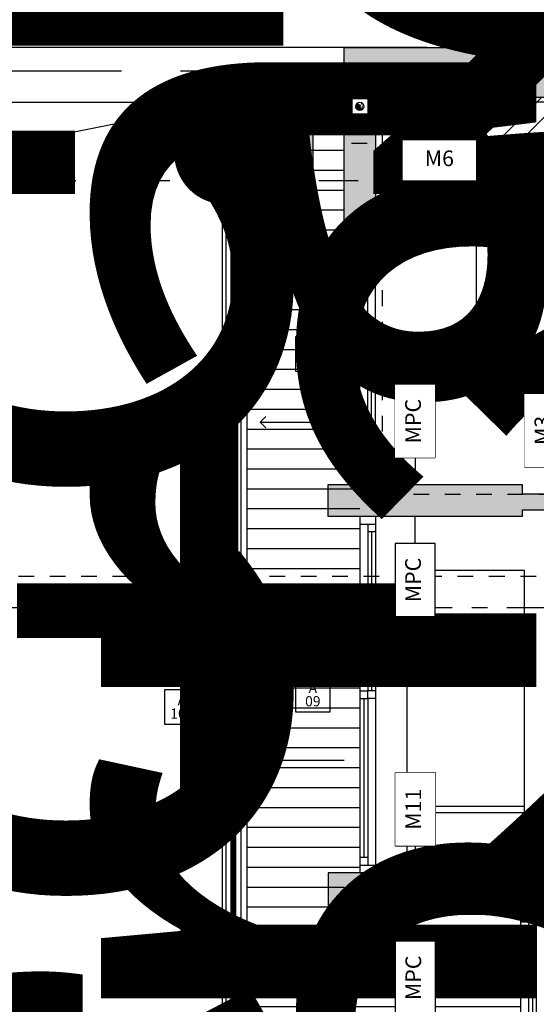
# Model space of a CAD drawing. Units: metres. Extents: x 0 to 89, y -243 to 15.
# Drawn here: x 47 to 51, y -114 to -108 of the extents above; entities that cross this region are included whole.
import ezdxf
from ezdxf.enums import TextEntityAlignment as Align

# ---------------------------------------------------------------- set-up
doc = ezdxf.new("R2010")
doc.units = ezdxf.units.M
doc.header["$MEASUREMENT"] = 0
doc.set_wipeout_variables(frame=1)
for name, pattern in [('ACAD_ISO07W100', [3, 0, -3]), ('Arevalo_P2º$0$HIDDEN2', [0.1875, 0.125, -0.0625]), ('DASHDOT', [1, 0.5, -0.25, 0, -0.25]), ('HIDDEN', [9.525, 6.35, -3.175]), ('HIDDEN2', [0.1875, 0.125, -0.0625])]:
    doc.linetypes.add(name, pattern=pattern)
doc.layers.add('0_LDM_Tub_PLUVIALES', color=7, linetype='Continuous', true_color=0xf57a00)
for name, color, linetype in [('A texto locales', 2, 'Continuous'), ('A textos códigos aluminio', 2, 'Continuous'), ('A textos códigos muros', 2, 'Continuous'), ('A- equipamiento fijo', 31, 'Continuous'), ('A_Aberturas', 154, 'Continuous'), ('A_Auxiliar', 5, 'Continuous'), ('A_Cielorraso', 161, 'Continuous'), ('A_Eje de replanteo', 2, 'Continuous'), ('A_Equipamiento', 133, 'Continuous'), ('A_Hatch Balcones', 253, 'Continuous'), ('A_Hatch Cielorraso', 9, 'Continuous'), ('A_Hatch Muros Tipologías', 252, 'Continuous'), ('A_Lineas de Corte', 4, 'Continuous'), ('A_Muros tipologías', 3, 'Continuous'), ('A_Terreno', 3, 'Continuous'), ('A_Textos Cielorraso', 181, 'Continuous'), ('A_Ventilación', 230, 'Continuous'), ('Hatch Muros', 252, 'Continuous'), ('S_Gris', 252, 'Continuous')]:
    doc.layers.add(name, color=color, linetype=linetype)
doc.styles.add('2.1.1_NORMAL x2', font='swissc.ttf', dxfattribs={"height": 0.0015})
doc.styles.add('2.1_NORMAL', font='swissc.ttf', dxfattribs={"height": 0.002})
doc.styles.add('2.2_NORMAL bold', font='swisscb.ttf', dxfattribs={"height": 0.002})
doc.styles.add('H.C 01', font='arial.ttf', dxfattribs={"height": 0.1})
doc.styles.add('T-01', font='romans.shx')

# ---------------------------------------------------------------- blocks, each defined once
blk = doc.blocks.new('TXT LOCALES 109')
at = {"layer": 'A texto locales', "insert": (55.4439, 2.853), "char_height": 5, "width": 0.962446, "attachment_point": 1, "style": '2.2_NORMAL bold', "bg_fill": 2}
blk.add_mtext('\\pxqc;{\\fArial Narrow|b1|i0|c0|p34;\\C2;901\\P}LIVING COMEDOR', dxfattribs=at)
blk = doc.blocks.new('109_CR')
at = {"layer": 'A_Hatch Cielorraso'}
h = blk.add_hatch(dxfattribs=at)
h.set_pattern_fill('_USER', color=256, scale=0.1, angle=225, pattern_type=0)
h.set_pattern_definition([(225, (0, 0), (0.07071068, -0.07071068), [])])
h.paths.add_polyline_path([(42.0802, 8.4265), (42.0802, 7.9265), (45.4002, 7.9265), (45.4002, 6.1115), (47.2103, 6.1115), (47.2103, 8.4265)])
blk.add_lwpolyline([(42.0802, 8.4265), (42.0802, 7.9265), (45.4002, 7.9265), (45.4002, 6.1115), (47.2103, 6.1115), (47.2103, 8.4265)], close=True, dxfattribs=at)
blk = doc.blocks.new('EJE REPLANTEO')
at = {"layer": 'A_Eje de replanteo', "color": 2, "linetype": 'ACAD_ISO07W100', "ltscale": 0.015}
blk.add_line((12.2543, 0), (-55.8732, 0), dxfattribs=at)
blk = doc.blocks.new('Predio')
at = {"layer": 'A_Terreno', "linetype": 'HIDDEN2', "ltscale": 6}
blk.add_lwpolyline([(841.0967, 143.2099), (834.0395, 143.1924), (834.0401, 142.9824), (830.3262, 143.1954), (789.2177, 142.8451), (780.5578, 142.6652), (779.1267, 147.4149), (779.7685, 151.2617), (843.4785, 151.2617), (842.4095, 143.2129), (841.0346, 143.2099)], dxfattribs=at)
blk = doc.blocks.new('*U266')
for p, q in [((-0.5368, 0), (-0.5368, 0.1)), ((0.7499, 0.1), (-0.5368, 0.1)), ((-0.4868, 0), (-0.4868, 0.1)), ((0.7249, 0.1), (0.7249, 0.05)), ((2.0366, 0.1), (0.7499, 0.1)), ((0.7749, 0.1), (0.7749, 0.05)), ((1.9366, 0.075), (0.7749, 0.075)), ((1.9366, 0.1), (1.9366, 0.05)), ((1.9866, 0), (1.9866, 0.1)), ((2.0366, 0), (2.0366, 0.1)), ((0.7499, 0), (-0.5368, 0)), ((0.7249, 0.05), (-0.4868, 0.05)), ((-0.4368, 0), (-0.4368, 0.05)), ((0.7249, 0.025), (-0.4368, 0.025)), ((0.7249, 0), (0.7249, 0.05)), ((0.7249, 0.05), (0.7749, 0.05)), ((2.0366, 0), (0.7499, 0)), ((1.9866, 0.05), (0.7749, 0.05)), ((0.7749, 0), (0.7749, 0.05))]:
    blk.add_line(p, q)
blk = doc.blocks.new('*U267')
for p, q in [((-0.4633, 0), (-0.4633, 0.1)), ((0.6742, 0.1), (-0.4633, 0.1)), ((-0.4133, 0), (-0.4133, 0.1)), ((0.6492, 0.1), (0.6492, 0.05)), ((1.8117, 0.1), (0.6742, 0.1)), ((0.6992, 0.1), (0.6992, 0.05)), ((1.7117, 0.075), (0.6992, 0.075)), ((1.7117, 0.1), (1.7117, 0.05)), ((1.7617, 0), (1.7617, 0.1)), ((1.8117, 0), (1.8117, 0.1)), ((0.6742, 0), (-0.4633, 0)), ((0.6492, 0.05), (-0.4133, 0.05)), ((-0.3633, 0), (-0.3633, 0.05)), ((0.6492, 0.025), (-0.3633, 0.025)), ((0.6492, 0), (0.6492, 0.05)), ((0.6492, 0.05), (0.6992, 0.05)), ((1.8117, 0), (0.6742, 0)), ((1.7617, 0.05), (0.6992, 0.05)), ((0.6992, 0), (0.6992, 0.05))]:
    blk.add_line(p, q)
blk = doc.blocks.new('*U268')
for p, q in [((-0.0934, 0), (-0.0934, 0.1)), ((0.7066, 0.1), (-0.0934, 0.1)), ((-0.0434, 0), (-0.0434, 0.1)), ((0.6816, 0.1), (0.6816, 0.05)), ((1.5066, 0.1), (0.7066, 0.1)), ((0.7316, 0.1), (0.7316, 0.05)), ((1.4066, 0.075), (0.7316, 0.075)), ((1.4066, 0.1), (1.4066, 0.05)), ((1.4566, 0), (1.4566, 0.1)), ((1.5066, 0), (1.5066, 0.1)), ((0.7066, 0), (-0.0934, 0)), ((0.6816, 0.05), (-0.0434, 0.05)), ((0.0066, 0), (0.0066, 0.05)), ((0.6816, 0.025), (0.0066, 0.025)), ((0.6816, 0), (0.6816, 0.05)), ((0.6816, 0.05), (0.7316, 0.05)), ((1.5066, 0), (0.7066, 0)), ((1.4566, 0.05), (0.7316, 0.05)), ((0.7316, 0), (0.7316, 0.05))]:
    blk.add_line(p, q)
blk = doc.blocks.new('CAMA 2P 1.40x1.90')
at = {"layer": 'A_Auxiliar', "color": 251, "linetype": 'HIDDEN', "ltscale": 0.01}
blk.add_lwpolyline([(33.8382, 7.3493), (33.8382, 9.8493), (36.5382, 9.8493), (36.5382, 7.3493)], dxfattribs=at)
at = {"layer": 'A_Equipamiento'}
for p, q in [((35.1882, 7.6493), (34.4382, 7.9983)), ((35.1882, 7.6493), (35.9382, 7.9547)), ((34.3917, 7.7493), (34.3917, 7.3493)), ((35.9848, 7.7493), (35.9848, 7.3493)), ((34.4382, 7.6493), (35.9382, 7.6493))]:
    blk.add_line(p, q, dxfattribs=at)
blk.add_lwpolyline([(34.4382, 7.3493), (34.4382, 9.2493), (35.9382, 9.2493), (35.9382, 7.3493)], close=True, dxfattribs=at)
for points in [[(34.3917, 7.3493), (33.9917, 7.3493), (33.9917, 7.7493), (34.3917, 7.7493)], [(35.9848, 7.3493), (36.3848, 7.3493), (36.3848, 7.7493), (35.9848, 7.7493)]]:
    blk.add_lwpolyline(points, dxfattribs=at)
blk = doc.blocks.new('AI_PTA_2DFDO_V3')
at = {"layer": 'A_Hatch Muros Tipologías'}
h = blk.add_hatch(color=256, dxfattribs=at)
h.dxf.hatch_style = 1
h.paths.add_polyline_path([(178.8104, 126.0917), (178.3392, 126.0917), (178.3392, 123.7617), (178.1692, 123.7767), (178.1692, 124.0127), (178.2892, 124.0127), (178.2892, 126.0917), (173.1592, 126.0917), (173.1592, 125.2218), (172.9592, 125.2218), (172.9592, 126.4117), (178.8104, 126.4117)])
h = blk.add_hatch(color=256, dxfattribs=at)
h.dxf.hatch_style = 1
h.paths.add_polyline_path([(176.6792, 123.6767), (176.4792, 123.6767), (176.4792, 123.7767), (176.6792, 123.7767)])
h.paths.add_polyline_path([(174.0954, 123.5626), (174.0954, 123.6218), (172.8554, 123.6218), (172.8554, 123.4217), (174.0954, 123.4217), (174.0954, 123.4626), (176.4792, 123.4626), (176.4792, 123.4067), (176.5792, 123.4067), (176.5792, 123.6767), (176.4792, 123.6767), (176.4792, 123.5626)])
h = blk.add_hatch(color=256, dxfattribs=at)
h.dxf.hatch_style = 1
h.paths.add_polyline_path([(176.5792, 121.0467), (174.3792, 121.0467), (174.3792, 120.8847), (172.8567, 120.8847), (172.8567, 121.1467), (176.4792, 121.1467), (176.4792, 122.6067), (176.5792, 122.6067)])
at = {"layer": 'A_Cielorraso', "linetype": 'Arevalo_P2º$0$HIDDEN2', "ltscale": 0.8}
blk.add_lwpolyline([(176.4792, 123.7767), (176.4792, 125.5917), (173.1592, 125.5917)], dxfattribs=at)
at = {"layer": 'A_Equipamiento'}
for p, q in [((174.1092, 121.5709), (173.3592, 121.5709)), ((174.1092, 121.5309), (173.3592, 121.5309))]:
    blk.add_line(p, q, dxfattribs=at)
for points in [[(174.1092, 121.1759), (174.1092, 123.0759), (173.3592, 123.0759), (173.3592, 121.1759)], [(174.1557, 121.1759), (174.5557, 121.1759), (174.5557, 121.5759), (174.1557, 121.5759)]]:
    blk.add_lwpolyline(points, close=True, dxfattribs=at)
at = {"layer": 'A_Muros tipologías'}
blk.add_lwpolyline([(178.2892, 126.0917), (173.1592, 126.0917), (173.1592, 125.2218), (172.9592, 125.2218), (172.9592, 126.4117), (179.1804, 126.4117)], dxfattribs=at)
for points in [[(174.0954, 123.4626), (176.4792, 123.4626), (176.4792, 123.4067), (176.5792, 123.4067), (176.5792, 123.6767), (176.6792, 123.6767), (176.6792, 123.7767), (176.4792, 123.7767), (176.4792, 123.5626), (174.0954, 123.5626), (174.0954, 123.6218), (172.8554, 123.6218), (172.8554, 123.4217), (174.0954, 123.4217)], [(176.5792, 122.6067), (176.4792, 122.6067), (176.4792, 121.1467), (172.8567, 121.1467), (172.8567, 120.8847), (174.3792, 120.8847), (174.3792, 121.0467), (176.5792, 121.0467)]]:
    blk.add_lwpolyline(points, close=True, dxfattribs=at)
at = {"layer": 'A_Aberturas', "rotation": 270}
blk.add_blockref('*U268', (173.0592, 125.1284), dxfattribs=at)
at = {"layer": 'A_Aberturas', "xscale": -1, "rotation": 270}
for name, p in [('*U267', (173.0592, 121.61)), ('*U266', (174.0842, 118.8481))]:
    blk.add_blockref(name, p, dxfattribs=at)
at = {"layer": 'A_Equipamiento', "xscale": -1, "rotation": 180}
blk.add_blockref('CAMA 2P 1.40x1.90', (139.3627, 133.4119), dxfattribs=at)
blk = doc.blocks.new('AL_Cortes pALTOS')
at = {"layer": 'A_Lineas de Corte', "linetype": 'DASHDOT', "ltscale": 0.5}
for points in [[(496.5262, 175.5617), (467.2975, 175.5617)], [(496.5262, 172.8367), (467.2975, 172.8367)]]:
    blk.add_lwpolyline(points, dxfattribs=at)
blk = doc.blocks.new('A-ANNO-COD-A')
at = {"color": 1}
blk.add_lwpolyline([(-0.0022, -0.0044), (0.0022, -0.0044), (0.0022, 0), (-0.0022, 0)], close=True, dxfattribs=at)
at = {"style": 'T-01'}
blk.add_text('A', height=0.0013, rotation=360, dxfattribs=at).set_placement((0, -0.00135), align=Align.MIDDLE_CENTER)
blk.add_attdef('NRO', text='', height=0.0013, rotation=360, dxfattribs=at).set_placement((0, -0.00305), align=Align.MIDDLE_CENTER)
blk = doc.blocks.new('AI&A_TAGS ALUMINIO P9-P11')
at = {"layer": 'A textos códigos aluminio', "xscale": 50.00000000000008, "yscale": 50.00000000000008, "zscale": 50.00000000000008}
for p, values in [((41.4123, 6.9599), {'NRO': '06'}), ((41.4123, 4.7874), {'NRO': '09'})]:
    blk.add_blockref('A-ANNO-COD-A', p, dxfattribs=at).add_auto_attribs(values)
blk = doc.blocks.new('AI&A_TAGS AL P10-P11_BARANDAS')
at = {"layer": 'A textos códigos aluminio', "xscale": 50.00000000000008, "yscale": 50.00000000000008, "zscale": 50.00000000000008}
blk.add_blockref('A-ANNO-COD-A', (40.5773, 4.7087), dxfattribs=at).add_auto_attribs({'NRO': '105'})
blk = doc.blocks.new('TXT LOCALES 110')
at = {"layer": 'A texto locales', "insert": (43.0522, 7.4183), "char_height": 0.1, "width": 0.847774, "attachment_point": 1, "style": '2.2_NORMAL bold', "bg_fill": 2}
blk.add_mtext('\\pxqc;{\\fArial Narrow|b1|i0|c0|p34;\\C2;1002-1102\\P}DORMITORIO', dxfattribs=at)
blk = doc.blocks.new('TXT CR_109')
at = {"layer": 'A_Textos Cielorraso', "char_height": 3.75, "width": 1.769101, "attachment_point": 7, "style": '2.1.1_NORMAL x2'}
for insert in [(42.6144, 7.8115), (47.4734, 3.2665), (54.9035, 3.3115)]:
    blk.add_mtext('\\pxqc;{\\W2.229883; }Proyección cielorraso +2.20m', dxfattribs=dict(at, insert=insert))
at = {"layer": 'A_Textos Cielorraso', "char_height": 3.75, "width": 1.769101, "attachment_point": 7, "rotation": 90, "style": '2.1.1_NORMAL x2'}
for insert in [(45.3888, 6.3064), (58.5543, 6.2408), (49.3578, 1.7974), (53.9943, 1.6958)]:
    blk.add_mtext('\\pxqc;{\\W2.229883; }Proyección cielorraso +2.20m', dxfattribs=dict(at, insert=insert))
blk = doc.blocks.new('AL_VENT_PTA_V4')
at = {"layer": 'A_Ventilación', "linetype": 'HIDDEN', "ltscale": 0.01, "elevation": 0}
for points in [[(1007.3982, 148.6117), (1007.3982, 150.4308), (1006.8439, 150.9496), (1002.438, 150.9496)], [(1007.2482, 148.6117), (1007.2482, 150.3658), (1006.7846, 150.7996), (1002.438, 150.7996)]]:
    blk.add_lwpolyline(points, dxfattribs=at)
blk = doc.blocks.new('UNIDAD EXTERIOR AA')
at = {"true_color": 0xffffff}
h = blk.add_hatch(color=7, dxfattribs=at)
h.dxf.hatch_style = 1
h.paths.add_polyline_path([(12.1482, 22.0938), (12.1482, 21.2938), (11.8782, 21.2938), (11.8782, 22.0938)])
at = {"layer": 'A- equipamiento fijo'}
blk.add_lwpolyline([(12.1482, 22.0938), (12.1482, 21.2938), (11.8782, 21.2938), (11.8782, 22.0938)], close=True, dxfattribs=at)
at = {"layer": 'A texto locales', "insert": (11.9759, 21.6938), "char_height": 0.075, "width": 0.240156, "attachment_point": 2, "rotation": 90, "style": '2.1.1_NORMAL x2'}
blk.add_mtext('\\pxqc;UE ', dxfattribs=at)
blk = doc.blocks.new('*U280')
at = {"color": 1}
blk.add_line((-0.6396, 0), (-0.8134, 0), dxfattribs=at)
blk.add_lwpolyline([(-0.6396, -0.1276), (-0.1738, -0.1276), (-0.1738, 0.1276), (-0.6396, 0.1276)], close=True, dxfattribs=at)
at = {"color": 1, "style": 'H.C 01'}
blk.add_attdef('TABIQUE', text='', height=0.1, rotation=360, dxfattribs=at).set_placement((-0.4067, 0), align=Align.MIDDLE)
at = {"color": 1}
blk.add_wipeout([(-0.6396, 0.1276), (-0.1738, 0.1276), (-0.1738, -0.1276), (-0.6396, -0.1276)], dxfattribs=at)
blk = doc.blocks.new('*U244')
at = {"color": 1}
blk.add_wipeout([(-0.6396, 0.1276), (-0.1738, 0.1276), (-0.1738, -0.1276), (-0.6396, -0.1276)], dxfattribs=at)
blk.add_line((-0.1738, 0), (0, 0), dxfattribs=at)
blk.add_lwpolyline([(-0.6396, -0.1276), (-0.1738, -0.1276), (-0.1738, 0.1276), (-0.6396, 0.1276)], close=True, dxfattribs=at)
at = {"color": 1, "style": 'H.C 01'}
blk.add_attdef('TABIQUE', text='', height=0.1, rotation=360, dxfattribs=at).set_placement((-0.4067, 0), align=Align.MIDDLE)
blk = doc.blocks.new('*U252')
at = {"color": 1}
blk.add_wipeout([(-0.6396, 0.1276), (-0.1738, 0.1276), (-0.1738, -0.1276), (-0.6396, -0.1276)], dxfattribs=at)
blk.add_line((-0.1738, 0), (0, 0), dxfattribs=at)
blk.add_lwpolyline([(-0.6396, -0.1276), (-0.1738, -0.1276), (-0.1738, 0.1276), (-0.6396, 0.1276)], close=True, dxfattribs=at)
at = {"color": 1, "style": 'H.C 01'}
blk.add_attdef('TABIQUE', text='', height=0.1, rotation=360, dxfattribs=at).set_placement((-0.4067, 0), align=Align.MIDDLE)
blk = doc.blocks.new('109_MUROS')
at = {"layer": 'A textos códigos muros'}
blk.add_blockref('*U280', (42.8937, 8.0265), dxfattribs=at).add_auto_attribs({'TABIQUE': 'M6'})
at = {"layer": 'A textos códigos muros', "rotation": 90}
for name, p, values in [('*U280', (42.3323, 6.77), {'TABIQUE': 'MPC'}), ('*U280', (43.1569, 6.7108), {'TABIQUE': 'M3'}), ('*U244', (42.3323, 5.7565), {'TABIQUE': 'MPC'}), ('*U280', (42.3339, 4.2949), {'TABIQUE': 'M11'}), ('*U252', (42.3339, 3.2195), {'TABIQUE': 'MPC'})]:
    blk.add_blockref(name, p, dxfattribs=at).add_auto_attribs(values)
blk = doc.blocks.new('P27_Bajada 63')
h = blk.add_hatch(color=256)
h.dxf.hatch_style = 1
h.paths.add_polyline_path([(0, 0, 1), (0, 0.0315, 0.414214), (-0.0315, 0, 0.414214), (0, -0.0315, -1)])
blk.add_lwpolyline([(0, -0.0315, -1), (0, 0, 1), (0, 0.0315)], format="xyb")
blk.add_circle((0, 0), 0.0315)
blk = doc.blocks.new('S_109_Sanitaria')
blk.add_wipeout([(41.9302, 8.3208), (42.0302, 8.3208), (42.0302, 8.4208), (41.9302, 8.4208)])
at = {"layer": 'S_Gris', "linetype": 'HIDDEN', "ltscale": 0.01}
blk.add_lwpolyline([(41.9302, 8.3208), (41.9302, 8.4208), (42.0302, 8.4208), (42.0302, 8.3208)], close=True, dxfattribs=at)
at = {"layer": 'S_Gris', "xscale": 0.8253968253956004, "yscale": 0.8253968253956004, "zscale": 0.8253968253956004, "rotation": 90}
blk.add_blockref('P27_Bajada 63', (41.9802, 8.3708), dxfattribs=at)
at = {"layer": 'S_Gris', "color": 250, "insert": (42.0049, 8.3904), "char_height": 0.035, "attachment_point": 3, "style": '2.1_NORMAL', "bg_fill": 2}
blk.add_mtext('AA', dxfattribs=at)
blk = doc.blocks.new('110-111_PLUVIALES')
at = {"layer": '0_LDM_Tub_PLUVIALES'}
for points in [[(41.3802, 6.3212), (41.3449, 6.3566), (41.3802, 6.392)], [(41.3449, 6.3566), (41.8802, 6.3566)], [(41.3802, 4.1658), (41.3449, 4.2012), (41.3802, 4.2365)], [(41.3449, 4.2012), (41.8802, 4.2012)]]:
    blk.add_lwpolyline(points, dxfattribs=at)
at = {"layer": '0_LDM_Tub_PLUVIALES', "extrusion": (4.32316e-08, 2.54178e-07, 1), "char_height": 0.075, "attachment_point": 3, "text_direction": (1, -0.000522, 0), "style": '2.1.1_NORMAL x2'}
for s, insert, width in [('Caida libre', (41.8802, 6.4503, 0), 0.410411), ('{\\fSwis721 Cn BT|b0|i0|c1|p0;Pend. 1%}', (41.8766, 6.345, 0), 0.498134), ('Caida libre', (41.8802, 4.2949, 0), 0.410411), ('{\\fSwis721 Cn BT|b0|i0|c1|p0;Pend. 1%}', (41.8766, 4.1896, 0), 0.498134)]:
    blk.add_mtext(s, dxfattribs=dict(at, insert=insert, width=width))

msp = doc.modelspace()

# ---------------------------------------------------------------- hatches: boundary and pattern name
h = msp.add_hatch()
h.set_pattern_fill('_USER', color=253, scale=0.002, angle=135, pattern_type=0)
h.set_pattern_definition([(315, (56.0878595, 8.6007373), (0.001414213562, 0.001414213562), [])])
h.paths.add_polyline_path([(48.8048, -116.3292), (48.8208, -116.3292), (48.8208, -108.3706), (48.8048, -108.3706)])
h = msp.add_hatch()
h.set_pattern_fill('_USER', color=253, scale=0.002, angle=135, pattern_type=0)
h.set_pattern_definition([(315, (56.1285115, 8.6007373), (0.001414213562, 0.001414213562), [])])
h.paths.add_polyline_path([(49.5092, -108.3546), (48.8208, -108.3546), (48.8208, -108.3706), (49.5092, -108.3706)])
at = {"layer": 'A_Hatch Balcones'}
h = msp.add_hatch(dxfattribs=at)
h.set_pattern_fill('LINE', color=256, scale=0.04, angle=90)
h.set_pattern_definition([(180, (61.75282, 1.05538), (-2e-17, -0.127), [])])
h.paths.add_polyline_path([(48.9014, -116.2486), (49.4167, -116.2486), (49.4167, -116.2584), (50.6447, -116.248), (50.6442, -113.6659), (49.5192, -113.7109), (49.5192, -113.409), (49.6192, -113.409), (49.6192, -109.3339), (49.5192, -109.3339), (49.5192, -108.4512), (48.9014, -108.4512)])

# ---------------------------------------------------------------- linework, layer by layer
at = {"color": 253}
for p, q in [((48.7984, -108.3482), (49.5192, -108.3482)), ((48.8128, -116.3292, 0), (48.8128, -108.3706, 0)), ((49.5092, -108.3626, 0), (48.8208, -108.3626, 0)), ((48.8272, -108.377), (49.5192, -108.377))]:
    msp.add_line(p, q, dxfattribs=at)
for points in [[(48.7984, -116.3517), (48.7984, -108.3482)], [(48.8272, -116.3228), (48.8272, -108.377)]]:
    msp.add_lwpolyline(points, dxfattribs=at)
at = {"color": 1}
for points in [[(48.8208, -116.3292), (48.8048, -116.3292), (48.8048, -108.3706), (48.8208, -108.3706)], [(49.5092, -108.3546), (48.8208, -108.3546), (48.8208, -108.3706), (49.5092, -108.3706)]]:
    msp.add_lwpolyline(points, close=True, dxfattribs=at)
at = {"layer": 'A_Auxiliar', "color": 251, "ltscale": 0.1}
for points in [[(48.7442, -116.2367), (16.2959, -116.5106), (7.7866, -116.6874), (6.4128, -112.1278), (7.019, -108.494), (48.7442, -108.494)], [(7.7866, -116.6874), (48.7442, -108.494)]]:
    msp.add_lwpolyline(points, dxfattribs=at)

# ---------------------------------------------------------------- block references
at = {"layer": 'A texto locales'}
msp.add_blockref('TXT LOCALES 109', (8.0401, -86.8905), dxfattribs=at)
at = {"layer": 'A textos códigos aluminio'}
for name in ['AI&A_TAGS ALUMINIO P9-P11', 'AI&A_TAGS ALUMINIO P9-P11', 'AI&A_TAGS AL P10-P11_BARANDAS']:
    msp.add_blockref(name, (7.9069, -116.9487), dxfattribs=at)
at = {"layer": 'A_Hatch Cielorraso'}
msp.add_blockref('109_CR', (7.6389, -116.8905), dxfattribs=at)

# ---------------------------------------------------------------- next in the draw order: linework, layer by layer
at = {"layer": 'A_Auxiliar', "color": 251, "ltscale": 0.1}
msp.add_lwpolyline([(50.0482, -108.144), (6.7225, -108.144), (6.0541, -112.1507), (7.5282, -117.0429), (16.301, -116.8606), (51.0654, -116.5658)], dxfattribs=at)

# ---------------------------------------------------------------- next in the draw order: block references
msp.add_blockref('AI_PTA_2DFDO_V3', (-123.44, -234.5557))
at = {"layer": 'A_Eje de replanteo', "color": 1}
msp.add_blockref('EJE REPLANTEO', (60.2882, -111.519), dxfattribs=at)
at = {"layer": 'A_Lineas de Corte'}
msp.add_blockref('AL_Cortes pALTOS', (-422.9189, -284.5557), dxfattribs=at)
at = {"layer": 'A_Terreno'}
msp.add_blockref('Predio', (-772.9189, -259.5557), dxfattribs=at)

# ---------------------------------------------------------------- next in the draw order: block references
at = {"layer": 'A texto locales'}
msp.add_blockref('TXT LOCALES 110', (7.6389, -116.8905), dxfattribs=at)

# ---------------------------------------------------------------- next in the draw order: linework, layer by layer
at = {"color": 1}
msp.add_lwpolyline([(49.4167, -116.4058), (48.7442, -116.4058), (48.7442, -108.294), (49.5192, -108.294)], dxfattribs=at)
msp.add_lwpolyline([(48.8614, -108.4112), (49.5192, -108.4112), (49.5192, -108.314), (48.7642, -108.314), (48.7642, -116.3858), (49.4167, -116.3858), (49.4167, -116.2886), (48.8614, -116.2886)], close=True, dxfattribs=at)
at = {"layer": 'Hatch Muros'}
msp.add_lwpolyline([(49.4167, -116.2584), (49.4167, -116.2486), (48.9014, -116.2486), (48.9014, -108.4512), (49.5192, -108.4512)], dxfattribs=at)

# ---------------------------------------------------------------- next in the draw order: block references
msp.add_blockref('AL_VENT_PTA_V4', (-952.9189, -259.5557))
at = {"layer": 'A- equipamiento fijo'}
msp.add_blockref('UNIDAD EXTERIOR AA', (37.171, -130.5146), dxfattribs=at)
at = {"layer": 'A_Textos Cielorraso'}
msp.add_blockref('TXT CR_109', (7.6389, -116.8905), dxfattribs=at)

# ---------------------------------------------------------------- next in the draw order: block references
at = {"layer": 'A textos códigos muros'}
msp.add_blockref('109_MUROS', (7.6389, -116.8905), dxfattribs=at)

# ---------------------------------------------------------------- next in the draw order: block references
at = {"layer": 'S_Gris'}
msp.add_blockref('S_109_Sanitaria', (7.6389, -116.8905), dxfattribs=at)

# ---------------------------------------------------------------- next in the draw order: block references
at = {"layer": '0_LDM_Tub_PLUVIALES'}
msp.add_blockref('110-111_PLUVIALES', (7.6389, -116.8905), dxfattribs=at)

doc.saveas('drawing.dxf')
